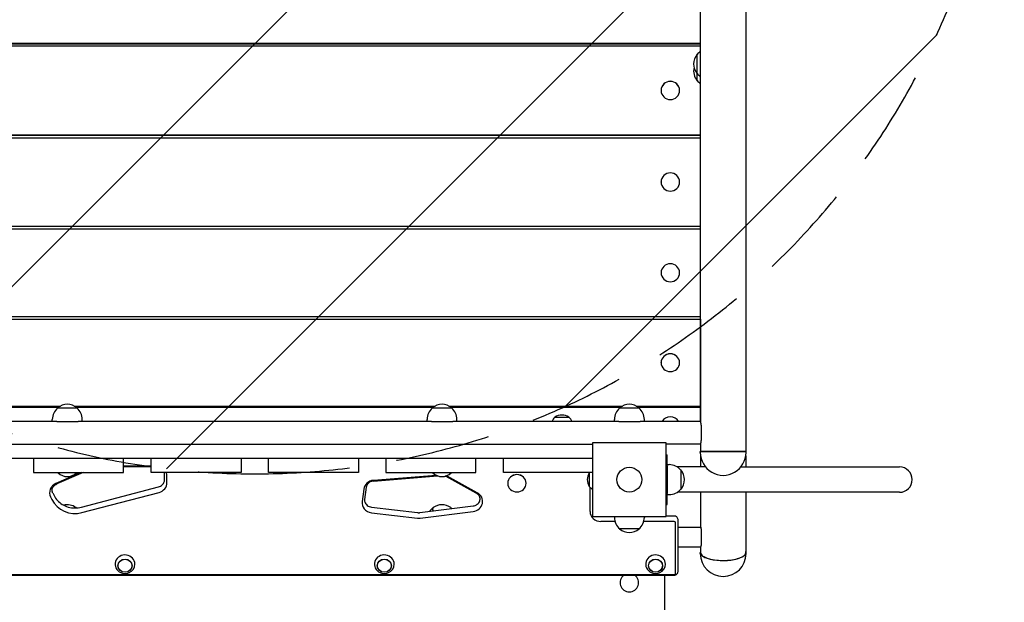
# Model space of a CAD drawing. Units: millimetres. Extents: x -3818 to 4018, y -3851 to 4312.
# Drawn here: x 947 to 2261, y -1280 to -503 of the extents above; entities that cross this region are included whole.
import ezdxf

# ---------------------------------------------------------------- set-up
doc = ezdxf.new("R2010")
doc.units = ezdxf.units.MM
doc.header["$LTSCALE"] = 20
doc.linetypes.add('HIDDEN', pattern=[9.525, 6.35, -3.175])
for name, color, linetype in [('2d', 230, 'Continuous'), ('AS-Free_Space', 31, 'HIDDEN'), ('AS-Free_Space_Hatch', 31, 'HIDDEN')]:
    doc.layers.add(name, color=color, linetype=linetype)

msp = doc.modelspace()

# ---------------------------------------------------------------- hatches: boundary and pattern name
at = {"layer": 'AS-Free_Space_Hatch'}
h = msp.add_hatch(dxfattribs=at)
h.set_pattern_fill('ANSI31', color=256, scale=100)
edge = h.paths.add_edge_path()
edge.add_arc((1261, -108.7), 1000, 270, 360)
edge.add_line((2261, -108.7), (2261, 2311.9))
edge.add_arc((1261, 2311.9), 1000, 360, 450)
edge.add_arc((1261, 2311.9), 1000, 90, 180)
edge.add_line((261, 2311.9), (261, -108.7))
edge.add_arc((1261, -108.7), 1000, 180, 270)

# ---------------------------------------------------------------- linework, layer by layer
at = {"layer": '2d'}
for p, q in [((1855.9, -534.1), (1855.9, -428.4)), ((666, -534.1), (1855.9, -534.1)), ((666, -535.1), (1855.9, -535.1)), ((666, -537.7), (1855.9, -537.7)), ((1246, -535.1), (1246, -534.1)), ((1276, -534.1), (1276, -535.1)), ((1776.7, -534.1), (1776.7, -535.1)), ((1795.7, -534.1), (1795.7, -535.1)), ((1796.1, -535.1), (1796.1, -534.1)), ((1855.9, -537.7), (1855.9, -535.1)), ((1855.9, -545.1), (1855.9, -537.7)), ((1851.6, -584.2), (1851.6, -548.8)), ((1855.9, -656.5), (1855.9, -587.9)), ((1803.4, -597.2), (1803.4, -597.1)), ((1828, -597.2), (1828, -597.1)), ((666, -656.5), (1855.9, -656.5)), ((666, -656.7), (1855.9, -656.7)), ((1246, -656.7), (1246, -656.5)), ((1276, -656.5), (1276, -656.7)), ((1776.7, -656.5), (1776.7, -656.7)), ((1795.7, -656.5), (1795.7, -656.7)), ((1796.1, -656.7), (1796.1, -656.5)), ((1855.9, -898.8), (1855.9, -656.7)), ((666, -660.2), (1855.9, -660.2)), ((1803.4, -719.3), (1803.4, -719.2)), ((1828, -719.3), (1828, -719.2)), ((666, -778.2), (1855.9, -778.2)), ((666, -781.8), (1855.9, -781.8)), ((1803.4, -840.4), (1803.4, -840.3)), ((1828, -840.4), (1828, -840.3)), ((666, -898.8), (1855.9, -898.8)), ((666, -902.4), (1855.9, -902.4)), ((1855.9, -902.4), (1855.9, -898.8)), ((1855.9, -902.4), (1855.9, -1038.9)), ((1803.4, -960.4), (1803.4, -960.3)), ((1828, -960.4), (1828, -960.3)), ((770.3, -1018.2), (1001.8, -1018.2)), ((998.8, -1020.2), (773.3, -1020.2)), ((998, -1020.8), (1024, -1020.8)), ((1020.3, -1018.2), (1501.8, -1018.2)), ((1498.8, -1020.2), (1023.3, -1020.2)), ((1498, -1020.8), (1524, -1020.8)), ((1520.3, -1018.2), (1751.8, -1018.2)), ((1748.8, -1020.2), (1523.3, -1020.2)), ((1748, -1020.8), (1761, -1020.8)), ((1761, -1020.8), (1774, -1020.8)), ((1770.3, -1018.2), (1855.9, -1018.2)), ((1855.9, -1020.2), (1773.3, -1020.2)), ((991, -1038.9), (991, -1036.1)), ((1031, -1038.9), (1031, -1036.1)), ((1491, -1038.9), (1491, -1036.1)), ((1531, -1038.9), (1531, -1036.1)), ((1661.6, -1032.9), (1680.4, -1032.9)), ((1741, -1038.9), (1741, -1036.1)), ((1781, -1038.9), (1781, -1036.1)), ((996.8, -1038.9), (775.3, -1038.9)), ((996.8, -1038.9), (1025.3, -1038.9)), ((1496.8, -1038.9), (1025.3, -1038.9)), ((1496.8, -1038.9), (1525.3, -1038.9)), ((1746.8, -1038.9), (1525.3, -1038.9)), ((1746.8, -1038.9), (1775.3, -1038.9)), ((1855.8, -1038.9), (1775.3, -1038.9)), ((1856.1, -1038.9), (1855.8, -1038.9)), ((1857.1, -1062.9), (1857.1, -1044.9)), ((810.2, -1068.9), (1711.8, -1068.9)), ((1855.8, -1068.9), (1810.2, -1068.9)), ((1855.9, -1069.1), (1810.2, -1069.1)), ((1856.1, -1068.9), (1855.8, -1068.9)), ((1855.9, -1068.9), (1855.9, -1069.1)), ((1856.1, -1068.9), (1856.1, -1078.9)), ((1916.4, -1068.9), (1916.4, -1078.9)), ((810.2, -1087.9), (1711.8, -1087.9)), ((965.8, -1087.9), (965.8, -1106.9)), ((1085.8, -1106.9), (1085.8, -1087.9)), ((1122.8, -1106.9), (1122.8, -1087.9)), ((1242.8, -1087.9), (1242.8, -1106.9)), ((1279.6, -1106.9), (1279.6, -1087.9)), ((1399.6, -1087.9), (1399.6, -1106.9)), ((1436.2, -1087.9), (1436.2, -1106.9)), ((1556.2, -1106.9), (1556.2, -1087.9)), ((1593, -1106.9), (1593, -1087.9)), ((1810.2, -1083.4), (1811.5, -1083.4)), ((1855.7, -1080.2), (1855.7, -1078.9)), ((1916.4, -1078.9), (1856.1, -1078.9)), ((1856.1, -1084.8), (1856.1, -1099.5)), ((1916.7, -1080.2), (1916.7, -1078.9)), ((1122.8, -1098.3), (1085.8, -1098.3)), ((1122.8, -1099.2), (1085.8, -1099.2)), ((1811.5, -1096.4), (1814.3, -1096.4)), ((1811.5, -1097.9), (1811.5, -1134.8)), ((1862.7, -1099.5), (1825.1, -1099.5)), ((1829.7, -1103.4), (1829.7, -1129.4)), ((1909.8, -1099.5), (2121.5, -1099.5)), ((965.8, -1106.9), (1085.8, -1106.9)), ((1029.7, -1106.9), (995.7, -1121.5)), ((1032.2, -1106.9), (996.8, -1122.1)), ((998.7, -1107.4), (998.7, -1106.9)), ((1023.4, -1107.4), (998.7, -1107.4)), ((1023.4, -1107.4), (1023.4, -1106.9)), ((1242.8, -1106.9), (1122.8, -1106.9)), ((1140.6, -1117.1), (1140.6, -1108.6)), ((1144, -1120.4), (1144, -1111.8)), ((1399.6, -1106.9), (1279.6, -1106.9)), ((1419.6, -1117.3), (1503.4, -1110.6)), ((1419.8, -1118.2), (1505.2, -1111.3)), ((1436.2, -1106.9), (1556.2, -1106.9)), ((1498.7, -1107.4), (1498.7, -1106.9)), ((1523.4, -1107.4), (1498.7, -1107.4)), ((1556.7, -1134.3), (1516.6, -1112.3)), ((1558, -1133.8), (1518, -1111.9)), ((1523.4, -1107.4), (1523.4, -1106.9)), ((1711.8, -1106.9), (1593, -1106.9)), ((1707.6, -1125.8), (1707.6, -1107)), ((1029.8, -1153.1), (1132.8, -1126.2)), ((1406.5, -1129.1), (1404.3, -1145.4)), ((1409.9, -1126.5), (1407.7, -1142.7)), ((1598.7, -1121.3), (1598.7, -1121.2)), ((1623.4, -1121.3), (1623.4, -1121.2)), ((1708.7, -1158.7), (1708.7, -1126.8)), ((988.7, -1139.5), (990.4, -1142.9)), ((991.6, -1134.2), (993.3, -1137.6)), ((1030.4, -1160.4), (1133.5, -1133.4)), ((1811.5, -1136.4), (1814.3, -1136.4)), ((2121.5, -1133.2), (1825.1, -1133.2)), ((1856.1, -1133.2), (1856.1, -1180.1)), ((1417.1, -1153.1), (1478.4, -1160.4)), ((1481.4, -1160.4), (1552.4, -1151.5)), ((1810.2, -1149.4), (1811.5, -1149.4)), ((1416.8, -1160.5), (1478.1, -1167.7)), ((1481.8, -1167.7), (1552.7, -1158.9)), ((1741, -1165.6), (1741, -1166.7)), ((1781, -1165.6), (1781, -1166.7)), ((1821, -1164.9), (1810.2, -1164.9)), ((1741.8, -1172.3), (1723, -1172.3)), ((1774, -1182), (1748, -1182)), ((1821, -1172.3), (1780.3, -1172.3)), ((1822.7, -1241.4), (1822.7, -1173.8)), ((1826, -1238.2), (1826, -1170.5)), ((1856.1, -1180.1), (1826, -1180.1)), ((1856.9, -1185.1), (1856.9, -1202)), ((1826, -1206), (1855.9, -1206)), ((1856.1, -1205.9), (1856.1, -1213.8)), ((1916.4, -1204.4), (1916.4, -1213.8)), ((1855.7, -1215), (1855.7, -1213.8)), ((1916.7, -1215), (1916.7, -1213.8)), ((777.9, -1242.9), (1821, -1242.9)), ((777.9, -1243.8), (1821, -1243.8)), ((1808, -1243.8), (1808, -1293.9))]:
    msp.add_line(p, q, dxfattribs=at)
msp.add_circle((1761, -1116.4), 16.6, dxfattribs=at)
for centre, radius, start, end in [((1866.8, -561.8), 20, 139.4584, 220.5416), ((1866.9, -561.8), 20, 122.854, 140.0215), ((1866.8, -571.2), 20, 166.4247, 220.5416), ((1866.9, -561.8), 20, 219.9785, 237.146), ((1866.9, -571.2), 20, 219.9785, 237.146), ((1011, -1036.1), 20, 129.9785, 180), ((1011, -1035.9), 20, 49.4584, 130.5416), ((1011, -1036.1), 20, 0, 50.0215), ((1511, -1036.1), 20, 129.9785, 180), ((1511, -1035.9), 20, 49.4584, 130.5416), ((1511, -1036.1), 20, 360, 50.0215), ((1761, -1036.1), 20, 129.9785, 180), ((1761, -1035.9), 20, 49.4584, 130.5416), ((1761, -1036.1), 20, 360, 50.0215), ((1671.1, -1043.3), 14, 132.4478, 161.7902), ((1671, -1047.2), 17, 56.961, 123.039), ((1671, -1043.3), 14, 18.2098, 47.5522), ((1886.2, -1080.2), 30.5, 179.9998, 359.9998), ((1814.3, -1116.4), 20, 39.9785, 90), ((1814.5, -1116.4), 20, 319.4584, 40.5416), ((2121.5, -1116.4), 16.9, 270, 90), ((1011, -1094.3), 18, 226.7985, 313.2015), ((1511, -1094.3), 18, 226.7985, 313.2015), ((1721.8, -1116.4), 17, 146.961, 213.039), ((1717.9, -1116.4), 14, 136.9951, 137.5522), ((1717.9, -1116.3), 14, 222.4478, 244.283), ((1814.3, -1116.4), 20, 270, 320.0215), ((1010.9, -1169.9), 20, 53.9869, 104.1131), ((1510.9, -1170), 20, 128.7632, 145.9409), ((1510.9, -1169.9), 20, 53.9869, 126.0131), ((1510.9, -1170), 20, 48.3005, 51.2368), ((1761, -1166.7), 20, 180, 230.0215), ((1761, -1166.7), 20, 309.9785, 0), ((1761, -1166.8), 20, 229.4584, 310.5416), ((1886.2, -1215), 30.5, 180, 360), ((1761, -1253.9), 12.3, 124.8777, 55.1223)]:
    msp.add_arc(centre, radius, start, end, dxfattribs=at)
for centre, major_axis, ratio, start_param, end_param in [((1815.7, -597.1), (-12.3, 0), 0.990024, 3.141593, 6.283185), ((1815.7, -597.2), (-12.3, 0), 0.990024, 4.712389, 6.283185), ((1815.7, -597.2), (-12.3, 0), 0.990024, 3.141593, 4.712389), ((1815.7, -597.2), (-12.3, 0), 0.990024, 0, 1.570796), ((1815.7, -597.2), (-12.3, 0), 0.990024, 1.570796, 3.141593), ((1815.7, -719.2), (-12.3, 0), 0.983467, 3.141593, 6.283185), ((1815.7, -719.3), (-12.3, 0), 0.983467, 4.712389, 6.283185), ((1815.7, -719.3), (-12.3, 0), 0.983467, 3.141593, 4.712389), ((1815.7, -719.3), (-12.3, 0), 0.983467, 0, 1.570796), ((1815.7, -719.3), (-12.3, 0), 0.983467, 1.570796, 3.141593), ((1815.7, -840.3), (-12.3, 0), 0.975279, 3.141593, 6.283185), ((1815.7, -840.4), (-12.3, 0), 0.975279, 4.712389, 6.283185), ((1815.7, -840.4), (-12.3, 0), 0.975279, 0, 1.570796), ((1815.7, -840.4), (-12.3, 0), 0.975279, 3.141593, 4.712389), ((1815.7, -840.4), (-12.3, 0), 0.975279, 1.570796, 3.141593), ((1815.7, -960.3), (-12.3, 0), 0.965474, 3.141593, 6.283185), ((1815.7, -960.4), (-12.3, 0), 0.965474, 4.712389, 6.283185), ((1815.7, -960.4), (-12.3, 0), 0.965474, 3.141593, 4.712389), ((1815.7, -960.4), (-12.3, 0), 0.965474, 0, 1.570796), ((1815.7, -960.4), (-12.3, 0), 0.965474, 1.570796, 3.141593), ((1815.7, -1044.3), (-12.3, 0), 0.965474, 3.61422, 5.810558), ((1815.7, -1044.4), (-12.3, 0), 0.965474, 4.712389, 5.798226), ((1815.7, -1044.4), (-12.3, 0), 0.965474, 3.626552, 4.712389), ((1886.2, -1078.9), (-30.5, 0), 0.000008, 5.532893, 8.674485), ((1886.2, -1078.9), (-30.5, 0), 0.000008, 2.3913, 5.532893), ((1129.6, -1111.8), (14.4, 0), 0.939487, 0, 0.375322), ((1510.7, -1123.5), (14.4, 0), 0.939487, 1.043754, 1.131766), ((1611, -1121.2), (-12.3, 0), 0.939487, 3.141593, 6.283185), ((1611, -1121.3), (-12.3, 0), 0.939487, 4.712389, 6.283185), ((1611, -1121.3), (-12.3, 0), 0.939487, 3.141593, 4.712389), ((1001.8, -1133.8), (-14.4, 0), 0.939487, 5.143337, 6.714134), ((1129.6, -1120.4), (14.4, 0), 0.939487, 4.984126, 6.283185), ((1420.8, -1130.8), (14.4, 0), 0.939487, 1.656502, 3.016129), ((1611, -1121.3), (-12.3, 0), 0.939487, 0, 1.570796), ((1611, -1121.3), (-12.3, 0), 0.939487, 1.570796, 3.141593), ((1021.3, -1129.6), (34, 0), 0.939487, 3.572541, 4.984126), ((1550.8, -1145.5), (14.4, 0), 0.939487, 4.844584, 7.326939), ((1010.9, -1155.6), (-13, 0), 0.342585, 3.468803, 3.582018), ((1418.6, -1147.1), (14.4, 0), 0.939487, 3.016129, 4.586925), ((1510.9, -1155.6), (-13, 0), 0.342585, 5.84276, 6.872991), ((1510.9, -1155.6), (-13, 0), 0.342585, 3.25112, 3.582018), ((1479.9, -1154.3), (14.4, 0), 0.939487, 4.586925, 4.844584), ((1723, -1158.7), (-14.4, 0), 0.939487, 0, 1.570796), ((1821, -1173.8), (-1.61, 0), 0.939487, 3.141593, 4.712389), ((1088, -1229.2), (13.2, 0), 0.939487, 0, 4.266343), ((1434, -1229.2), (13.2, 0), 0.939487, 0, 4.266343), ((1796, -1229.2), (13.2, 0), 0.939487, 0, 4.266343), ((1886.2, -1213.8), (-30.5, 0), 0.342585, 6.131545, 8.674479), ((1886.2, -1213.8), (-30.2, 0), 0.342585, 0, 1.570796), ((1886.2, -1213.8), (-30.2, 0), 0.342585, 1.570796, 3.141593), ((1886.2, -1213.8), (-30.5, 0), 0.342585, 2.391294, 3.293233), ((1088, -1229.2), (13.2, 0), 0.939487, 5.158435, 6.283185), ((1434, -1229.2), (13.2, 0), 0.939487, 5.158435, 6.283185), ((1796, -1229.2), (13.2, 0), 0.939487, 5.158435, 6.283185), ((1821, -1241.4), (-1.61, 0), 0.939487, 1.570796, 3.141593)]:
    msp.add_ellipse(centre, major_axis=major_axis, ratio=ratio, start_param=start_param, end_param=end_param, dxfattribs=at)
for centre, major_axis in [((1088, -1231.2), (9.4, 0)), ((1088, -1231.2), (9.27, 0)), ((1434, -1231.2), (9.4, 0)), ((1434, -1231.2), (9.27, 0)), ((1796, -1231.2), (9.4, 0)), ((1796, -1231.2), (9.27, 0))]:
    msp.add_ellipse(centre, major_axis=major_axis, ratio=0.939487, dxfattribs=at)
for points, knots in [([(1916.4, -29.1), (1916.4, -32.3), (1916.4, -35.4), (1916.4, -47.9), (1916.4, -57.3), (1916.4, -82.1), (1916.4, -97.6), (1916.4, -128.5), (1916.4, -144), (1916.4, -175.2), (1916.4, -190.8), (1916.4, -222.1), (1916.4, -237.7), (1916.4, -269.2), (1916.4, -284.9), (1916.4, -316.5), (1916.4, -332.3), (1916.4, -364), (1916.4, -379.9), (1916.4, -411.7), (1916.4, -427.7), (1916.4, -459.6), (1916.4, -475.6), (1916.4, -507.7), (1916.4, -523.7), (1916.4, -555.9), (1916.4, -572), (1916.4, -604.2), (1916.4, -620.3), (1916.4, -652.7), (1916.4, -668.8), (1916.4, -701.2), (1916.4, -717.4), (1916.4, -749.9), (1916.4, -766.1), (1916.4, -798.7), (1916.4, -814.9), (1916.4, -847.5), (1916.4, -863.8), (1916.4, -896.4), (1916.4, -912.7), (1916.4, -945.3), (1916.4, -961.6), (1916.4, -994.3), (1916.4, -1010.6), (1916.4, -1040.9), (1916.4, -1054.9), (1916.4, -1068.9)], [0, 0, 0, 0, 10.000014, 10.000014, 40.000389, 40.000389, 88.991, 88.991, 137.980931, 137.980931, 186.970862, 186.970862, 235.960793, 235.960793, 284.950724, 284.950724, 333.940655, 333.940655, 382.930586, 382.930586, 431.920517, 431.920517, 480.910448, 480.910448, 529.900379, 529.900379, 578.89031, 578.89031, 627.880241, 627.880241, 676.870172, 676.870172, 725.860103, 725.860103, 774.850033, 774.850033, 823.839964, 823.839964, 872.829895, 872.829895, 921.819826, 921.819826, 970.809757, 970.809757, 1019.799688, 1019.799688, 1061.768634, 1061.768634, 1061.768634, 1061.768634]), ([(1856.1, -1039.3), (1856.1, -1035.8), (1856.1, -1032.3), (1856.1, -1012.6), (1856.1, -996.2), (1856.1, -963.6), (1856.1, -947.3), (1856.1, -914.6), (1856.1, -898.3), (1856.1, -865.7), (1856.1, -849.4), (1856.1, -816.9), (1856.1, -800.6), (1856.1, -768.1), (1856.1, -751.9), (1856.1, -719.4), (1856.1, -703.2), (1856.1, -670.8), (1856.1, -654.6), (1856.1, -622.3), (1856.1, -606.1), (1856.1, -573.9), (1856.1, -557.8), (1856.1, -525.6), (1856.1, -509.6), (1856.1, -477.5), (1856.1, -461.5), (1856.1, -429.6), (1856.1, -413.6), (1856.1, -381.8), (1856.1, -365.9), (1856.1, -334.2), (1856.1, -318.4), (1856.1, -286.8), (1856.1, -271.1), (1856.1, -239.6), (1856.1, -223.9), (1856.1, -192.7), (1856.1, -177.1), (1856.1, -145.9), (1856.1, -130.4), (1856.1, -100.1), (1856.1, -85.3), (1856.1, -70.5)], [29.611187, 29.611187, 29.611187, 29.611187, 40.000389, 40.000389, 88.991, 88.991, 137.980931, 137.980931, 186.970862, 186.970862, 235.960793, 235.960793, 284.950724, 284.950724, 333.940655, 333.940655, 382.930586, 382.930586, 431.920517, 431.920517, 480.910448, 480.910448, 529.900379, 529.900379, 578.89031, 578.89031, 627.880241, 627.880241, 676.870172, 676.870172, 725.860103, 725.860103, 774.850033, 774.850033, 823.839964, 823.839964, 872.829895, 872.829895, 921.819826, 921.819826, 970.809757, 970.809757, 1017.768656, 1017.768656, 1017.768656, 1017.768656]), ([(1857.1, -1044.9), (1857.1, -1044.5), (1857.1, -1044.1), (1857, -1043.5), (1857, -1043.3), (1857, -1042.9), (1856.9, -1042.7), (1856.9, -1042.2), (1856.8, -1041.9), (1856.7, -1041.4), (1856.7, -1041.2), (1856.6, -1040.9), (1856.6, -1040.8), (1856.5, -1040.3), (1856.4, -1040.1), (1856.2, -1039.7), (1856.2, -1039.5), (1856.1, -1039.3), (1856, -1039.2), (1856, -1039.1), (1855.9, -1039), (1855.8, -1038.9), (1855.8, -1038.9), (1855.8, -1038.9)], [0, 0, 0, 0, 0.001184476, 0.001184476, 0.001776714, 0.001776714, 0.002368952, 0.002368952, 0.003553428, 0.003553428, 0.004145666, 0.004145666, 0.004737904, 0.004737904, 0.00592238, 0.00592238, 0.007106856, 0.007106856, 0.007699094, 0.007699094, 0.008291332, 0.008291332, 0.009475808, 0.009475808, 0.009475808, 0.009475808]), ([(1855.8, -1068.9), (1855.8, -1068.9), (1855.8, -1068.8), (1855.9, -1068.7), (1856, -1068.7), (1856, -1068.6), (1856.1, -1068.5), (1856.2, -1068.3), (1856.2, -1068.1), (1856.4, -1067.7), (1856.5, -1067.4), (1856.6, -1066.9), (1856.7, -1066.6), (1856.8, -1066.1), (1856.8, -1065.9), (1856.9, -1065.6), (1856.9, -1065.4), (1857, -1064.8), (1857, -1064.5), (1857.1, -1063.7), (1857.1, -1063.3), (1857.1, -1062.9)], [0, 0, 0, 0, 0.001184473, 0.001184473, 0.00177671, 0.00177671, 0.002368947, 0.002368947, 0.00355342, 0.00355342, 0.004737894, 0.004737894, 0.005922367, 0.005922367, 0.006514604, 0.006514604, 0.007106841, 0.007106841, 0.008291314, 0.008291314, 0.009475787, 0.009475787, 0.009475787, 0.009475787]), ([(1761, -1067.2), (1756.9, -1067.2), (1752.8, -1067.2), (1744.6, -1067.2), (1740.5, -1067.2), (1734.3, -1067.2), (1732.3, -1067.2), (1728.2, -1067.2), (1726.1, -1067.2), (1720, -1067.2), (1715.9, -1067.2), (1711.8, -1067.2)], [0.21444296, 0.21444296, 0.21444296, 0.21444296, 0.22690802, 0.22690802, 0.23937308, 0.23937308, 0.24560561, 0.24560561, 0.25183815, 0.25183815, 0.26430321, 0.26430321, 0.26430321, 0.26430321]), ([(1711.8, -1067.2), (1711.8, -1071.2), (1711.8, -1075.3), (1711.8, -1081.4), (1711.8, -1083.5), (1711.8, -1087.6), (1711.8, -1089.6), (1711.8, -1095.8), (1711.8, -1099.9), (1711.8, -1108.1), (1711.8, -1112.2), (1711.8, -1120.4), (1711.8, -1124.5), (1711.8, -1132.8), (1711.8, -1136.9), (1711.8, -1143.1), (1711.8, -1145.2), (1711.8, -1149.3), (1711.8, -1151.3), (1711.8, -1157.5), (1711.8, -1161.5), (1711.8, -1165.6)], [0.04894168, 0.04894168, 0.04894168, 0.04894168, 0.06142629, 0.06142629, 0.0676686, 0.0676686, 0.0739109, 0.0739109, 0.08639551, 0.08639551, 0.09888012, 0.09888012, 0.11136473, 0.11136473, 0.12384934, 0.12384934, 0.13009164, 0.13009164, 0.13633395, 0.13633395, 0.14881855, 0.14881855, 0.14881855, 0.14881855]), ([(1810.2, -1067.2), (1806.2, -1067.2), (1802.1, -1067.2), (1796, -1067.2), (1794, -1067.2), (1789.9, -1067.2), (1787.8, -1067.2), (1781.6, -1067.2), (1777.5, -1067.2), (1769.3, -1067.2), (1765.2, -1067.2), (1761, -1067.2)], [0.16470185, 0.16470185, 0.16470185, 0.16470185, 0.17713713, 0.17713713, 0.18335477, 0.18335477, 0.18957241, 0.18957241, 0.20200768, 0.20200768, 0.21444296, 0.21444296, 0.21444296, 0.21444296]), ([(1810.2, -1165.6), (1810.2, -1161.5), (1810.2, -1157.5), (1810.2, -1151.3), (1810.2, -1149.3), (1810.2, -1145.2), (1810.2, -1143.1), (1810.2, -1136.9), (1810.2, -1132.8), (1810.2, -1124.5), (1810.2, -1120.4), (1810.2, -1112.2), (1810.2, -1108.1), (1810.2, -1099.9), (1810.2, -1095.8), (1810.2, -1089.6), (1810.2, -1087.6), (1810.2, -1083.5), (1810.2, -1081.4), (1810.2, -1075.3), (1810.2, -1071.2), (1810.2, -1067.2)], [0.16470185, 0.16470185, 0.16470185, 0.16470185, 0.17715202, 0.17715202, 0.18337711, 0.18337711, 0.18960219, 0.18960219, 0.20205236, 0.20205236, 0.21450253, 0.21450253, 0.2269527, 0.2269527, 0.23940287, 0.23940287, 0.24562795, 0.24562795, 0.25185304, 0.25185304, 0.26430321, 0.26430321, 0.26430321, 0.26430321]), ([(1516.6, -1112.3), (1516.3, -1112.1), (1515.9, -1112), (1515.5, -1111.8), (1515.4, -1111.8), (1515.3, -1111.7)], [1.0437538, 1.0437538, 1.0437538, 1.0437538, 1.1491623, 1.1491623, 1.1681104, 1.1681104, 1.1681104, 1.1681104]), ([(990.8, -1130.6), (990.8, -1129.9), (990.8, -1129.3), (991.1, -1128), (991.4, -1127.4), (992, -1126.1), (992.4, -1125.5), (993.4, -1124.4), (994, -1123.9), (995.3, -1122.9), (996, -1122.5), (996.8, -1122.1)], [3.141593, 3.141593, 3.141593, 3.141593, 3.369562, 3.369562, 3.597532, 3.597532, 3.825501, 3.825501, 4.053471, 4.053471, 4.281441, 4.281441, 4.281441, 4.281441]), ([(1132.8, -1126.2), (1133.8, -1125.9), (1134.7, -1125.5), (1136.4, -1124.6), (1137.1, -1124), (1138.4, -1122.8), (1139, -1122.2), (1139.8, -1120.8), (1140.1, -1120), (1140.5, -1118.6), (1140.6, -1117.9), (1140.6, -1117.1)], [4.984126, 4.984126, 4.984126, 4.984126, 5.243938, 5.243938, 5.50375, 5.50375, 5.763562, 5.763562, 6.023373, 6.023373, 6.283185, 6.283185, 6.283185, 6.283185]), ([(1419.8, -1118.2), (1418.7, -1118.2), (1417.7, -1118.5), (1415.7, -1119.1), (1414.8, -1119.6), (1413.2, -1120.7), (1412.5, -1121.3), (1411.3, -1122.7), (1410.9, -1123.4), (1410.2, -1124.9), (1410, -1125.7), (1409.9, -1126.5), (1409.9, -1126.5), (1409.9, -1126.5)], [1.656502, 1.656502, 1.656502, 1.656502, 1.92336, 1.92336, 2.195285, 2.195285, 2.467211, 2.467211, 2.739136, 2.739136, 3.011062, 3.011062, 3.016129, 3.016129, 3.016129, 3.016129]), ([(991.6, -1134.2), (991.5, -1133.9), (991.4, -1133.7), (991.2, -1133.2), (991.1, -1133), (991, -1132.5), (990.9, -1132.3), (990.8, -1131.8), (990.8, -1131.5), (990.8, -1131), (990.8, -1130.8), (990.8, -1130.6)], [2.7106443, 2.7106443, 2.7106443, 2.7106443, 2.796834, 2.796834, 2.8830237, 2.8830237, 2.9692133, 2.9692133, 3.055403, 3.055403, 3.1415927, 3.1415927, 3.1415927, 3.1415927]), ([(993.3, -1137.6), (994.5, -1140), (996, -1142.2), (999.7, -1146.2), (1001.8, -1148), (1006.7, -1151), (1009.4, -1152.2), (1015, -1153.8), (1018, -1154.2), (1023.9, -1154.2), (1026.9, -1153.9), (1029.8, -1153.1)], [3.572541, 3.572541, 3.572541, 3.572541, 3.854858, 3.854858, 4.137175, 4.137175, 4.419492, 4.419492, 4.701809, 4.701809, 4.984126, 4.984126, 4.984126, 4.984126]), ([(1407.7, -1142.7), (1407.7, -1142.8), (1407.7, -1142.9), (1407.7, -1143), (1407.7, -1143.1), (1407.6, -1143.2), (1407.6, -1143.3), (1407.6, -1143.5), (1407.6, -1143.5), (1407.6, -1143.7), (1407.6, -1143.7), (1407.6, -1143.8)], [3.016129, 3.016129, 3.016129, 3.016129, 3.0412217, 3.0412217, 3.0663145, 3.0663145, 3.0914072, 3.0914072, 3.1164999, 3.1164999, 3.1415927, 3.1415927, 3.1415927, 3.1415927]), ([(1552.4, -1151.5), (1553.4, -1151.4), (1554.4, -1151.1), (1556.4, -1150.4), (1557.3, -1149.9), (1558.9, -1148.7), (1559.5, -1148), (1560.6, -1146.5), (1561.1, -1145.7), (1561.6, -1144.1), (1561.8, -1143.3), (1561.8, -1142.4), (1561.8, -1142.3), (1561.8, -1142.2)], [4.844584, 4.844584, 4.844584, 4.844584, 5.111987, 5.111987, 5.387559, 5.387559, 5.67528, 5.67528, 5.963, 5.963, 6.25072, 6.25072, 6.283185, 6.283185, 6.283185, 6.283185]), ([(1561.8, -1142.2), (1561.8, -1141.6), (1561.7, -1141), (1561.5, -1139.9), (1561.3, -1139.3), (1560.7, -1138.1), (1560.4, -1137.6), (1559.6, -1136.5), (1559.1, -1136), (1558, -1135.1), (1557.4, -1134.6), (1556.7, -1134.3)], [0, 0, 0, 0, 0.208751, 0.208751, 0.417502, 0.417502, 0.626252, 0.626252, 0.835003, 0.835003, 1.043754, 1.043754, 1.043754, 1.043754]), ([(1916.4, -1133.2), (1916.4, -1143.8), (1916.4, -1154.3), (1916.4, -1178.1), (1916.4, -1191.3), (1916.4, -1204.4)], [986.351561, 986.351561, 986.351561, 986.351561, 1019.799688, 1019.799688, 1061.768634, 1061.768634, 1061.768634, 1061.768634]), ([(1407.6, -1143.8), (1407.6, -1144.6), (1407.7, -1145.4), (1408.3, -1147), (1408.6, -1147.8), (1409.7, -1149.4), (1410.4, -1150.1), (1411.9, -1151.3), (1412.9, -1151.9), (1414.8, -1152.7), (1415.9, -1153), (1417, -1153.1), (1417.1, -1153.1), (1417.1, -1153.1)], [3.141593, 3.141593, 3.141593, 3.141593, 3.430659, 3.430659, 3.719726, 3.719726, 4.008792, 4.008792, 4.297859, 4.297859, 4.574175, 4.574175, 4.586925, 4.586925, 4.586925, 4.586925]), ([(1478.4, -1160.4), (1478.6, -1160.4), (1478.8, -1160.4), (1479.2, -1160.5), (1479.4, -1160.5), (1479.8, -1160.5), (1480, -1160.5), (1480.4, -1160.5), (1480.6, -1160.5), (1481, -1160.4), (1481.2, -1160.4), (1481.4, -1160.4)], [4.5869253, 4.5869253, 4.5869253, 4.5869253, 4.638457, 4.638457, 4.6899886, 4.6899886, 4.7415203, 4.7415203, 4.7930519, 4.7930519, 4.8445836, 4.8445836, 4.8445836, 4.8445836]), ([(1711.8, -1165.6), (1715.9, -1165.6), (1720, -1165.6), (1726.1, -1165.6), (1728.2, -1165.6), (1732.3, -1165.6), (1734.3, -1165.6), (1740.5, -1165.6), (1744.6, -1165.6), (1752.8, -1165.6), (1756.9, -1165.6), (1761, -1165.6)], [0.04894168, 0.04894168, 0.04894168, 0.04894168, 0.06144122, 0.06144122, 0.067691, 0.067691, 0.07394077, 0.07394077, 0.08644031, 0.08644031, 0.09893985, 0.09893985, 0.09893985, 0.09893985]), ([(1761, -1165.6), (1765.2, -1165.6), (1769.3, -1165.6), (1777.5, -1165.6), (1781.6, -1165.6), (1787.8, -1165.6), (1789.9, -1165.6), (1794, -1165.6), (1796, -1165.6), (1802.1, -1165.6), (1806.2, -1165.6), (1810.2, -1165.6)], [0.09893985, 0.09893985, 0.09893985, 0.09893985, 0.11140953, 0.11140953, 0.1238792, 0.1238792, 0.13011404, 0.13011404, 0.13634888, 0.13634888, 0.14881855, 0.14881855, 0.14881855, 0.14881855]), ([(1826, -1170.5), (1826, -1169.8), (1825.9, -1169.1), (1825.5, -1167.9), (1825.2, -1167.3), (1824.5, -1166.4), (1824.1, -1166), (1823.2, -1165.4), (1822.8, -1165.2), (1821.9, -1165), (1821.6, -1164.9), (1821.1, -1164.9), (1821.1, -1164.9), (1821, -1164.9)], [6.283185, 6.283185, 6.283185, 6.283185, 6.597345, 6.597345, 6.911504, 6.911504, 7.225663, 7.225663, 7.539822, 7.539822, 7.824619, 7.824619, 7.853982, 7.853982, 7.853982, 7.853982]), ([(1856.1, -1179.2), (1856.1, -1179.3), (1856.1, -1179.4), (1856.2, -1179.8), (1856.3, -1180.2), (1856.4, -1180.9), (1856.5, -1181.2), (1856.6, -1181.8), (1856.6, -1182), (1856.7, -1182.4), (1856.7, -1182.6), (1856.8, -1183.2), (1856.8, -1183.6), (1856.9, -1184.4), (1856.9, -1184.7), (1856.9, -1185.1)], [0.003162951, 0.003162951, 0.003162951, 0.003162951, 0.003556746, 0.003556746, 0.004742328, 0.004742328, 0.00592791, 0.00592791, 0.006520701, 0.006520701, 0.007113492, 0.007113492, 0.008299074, 0.008299074, 0.009484655, 0.009484655, 0.009484655, 0.009484655]), ([(1856.9, -1202), (1856.9, -1202.4), (1856.9, -1202.8), (1856.8, -1203.4), (1856.8, -1203.7), (1856.7, -1204.2), (1856.7, -1204.3), (1856.6, -1204.6), (1856.6, -1204.7), (1856.5, -1205), (1856.4, -1205.2), (1856.3, -1205.6), (1856.2, -1205.7), (1856.1, -1205.9), (1856, -1205.9), (1855.9, -1206), (1855.9, -1206), (1855.9, -1206)], [0.009484655, 0.009484655, 0.009484655, 0.009484655, 0.010669171, 0.010669171, 0.011853687, 0.011853687, 0.012445944, 0.012445944, 0.013038202, 0.013038202, 0.014222718, 0.014222718, 0.015407233, 0.015407233, 0.016591749, 0.016591749, 0.01684962, 0.01684962, 0.01684962, 0.01684962]), ([(1082.3, -1240.4), (1083.1, -1240.8), (1083.8, -1241), (1085.3, -1241.4), (1086.1, -1241.5), (1087.7, -1241.7), (1088.4, -1241.7), (1090, -1241.5), (1090.8, -1241.4), (1092.3, -1241), (1093, -1240.8), (1093.8, -1240.4)], [4.2663433, 4.2663433, 4.2663433, 4.2663433, 4.4447616, 4.4447616, 4.6231798, 4.6231798, 4.8015981, 4.8015981, 4.9800164, 4.9800164, 5.1584347, 5.1584347, 5.1584347, 5.1584347]), ([(1428.3, -1240.4), (1429.1, -1240.8), (1429.8, -1241), (1431.3, -1241.4), (1432.1, -1241.5), (1433.7, -1241.7), (1434.4, -1241.7), (1436, -1241.5), (1436.8, -1241.4), (1438.3, -1241), (1439, -1240.8), (1439.8, -1240.4)], [4.2663433, 4.2663433, 4.2663433, 4.2663433, 4.4447616, 4.4447616, 4.6231798, 4.6231798, 4.8015981, 4.8015981, 4.9800164, 4.9800164, 5.1584347, 5.1584347, 5.1584347, 5.1584347]), ([(1790.3, -1240.4), (1791.1, -1240.8), (1791.8, -1241), (1793.3, -1241.4), (1794.1, -1241.5), (1795.7, -1241.7), (1796.4, -1241.7), (1798, -1241.5), (1798.8, -1241.4), (1800.3, -1241), (1801, -1240.8), (1801.8, -1240.4)], [4.2663433, 4.2663433, 4.2663433, 4.2663433, 4.4447616, 4.4447616, 4.6231798, 4.6231798, 4.8015981, 4.8015981, 4.9800164, 4.9800164, 5.1584347, 5.1584347, 5.1584347, 5.1584347]), ([(1821, -1243.8), (1821.4, -1243.8), (1821.7, -1243.7), (1822.5, -1243.5), (1822.8, -1243.4), (1823.7, -1243), (1824.1, -1242.6), (1824.9, -1241.8), (1825.2, -1241.3), (1825.8, -1240.1), (1825.9, -1239.5), (1826, -1238.6), (1826, -1238.4), (1826, -1238.2)], [4.712389, 4.712389, 4.712389, 4.712389, 4.966651, 4.966651, 5.241885, 5.241885, 5.556044, 5.556044, 5.870203, 5.870203, 6.184362, 6.184362, 6.283185, 6.283185, 6.283185, 6.283185])]:
    msp.add_open_spline(points, degree=3, knots=knots, dxfattribs=at)
for points in [[(1856.1, -1068.9), (1856.1, -1068.7), (1856.1, -1068.6), (1856.1, -1068.5)], [(1916.4, -1078.9), (1916.4, -1078.9), (1916.4, -1078.9), (1916.4, -1078.9)], [(1916.4, -1084.8), (1916.4, -1089.7), (1916.4, -1094.6), (1916.4, -1099.5)], [(1140.6, -1108.6), (1140.6, -1108), (1140.6, -1107.4), (1140.4, -1106.9)]]:
    msp.add_open_spline(points, degree=3, dxfattribs=at)
for points, weights in [([(1811.5, -1097.9), (1811.5, -1089.1), (1811.5, -1083.4), (1811.5, -1083.4)], [0.641412328667, 0.547137442889, 0.5, 0.5]), ([(1811.5, -1149.4), (1811.5, -1149.4), (1811.5, -1143.7), (1811.5, -1134.8)], [0.5, 0.5, 0.547137442889, 0.641412328667])]:
    msp.add_rational_spline(points, weights, degree=3, dxfattribs=at)
at = {"layer": 'AS-Free_Space', "flags": 128}
msp.add_lwpolyline([(1261, -1108.7, 0.414214), (2261, -108.7), (2261, 2311.9, 0.414214), (1261, 3311.9, 0.414214), (261, 2311.9), (261, -108.7, 0.414214)], format="xyb", close=True, dxfattribs=at)

doc.saveas('drawing.dxf')
